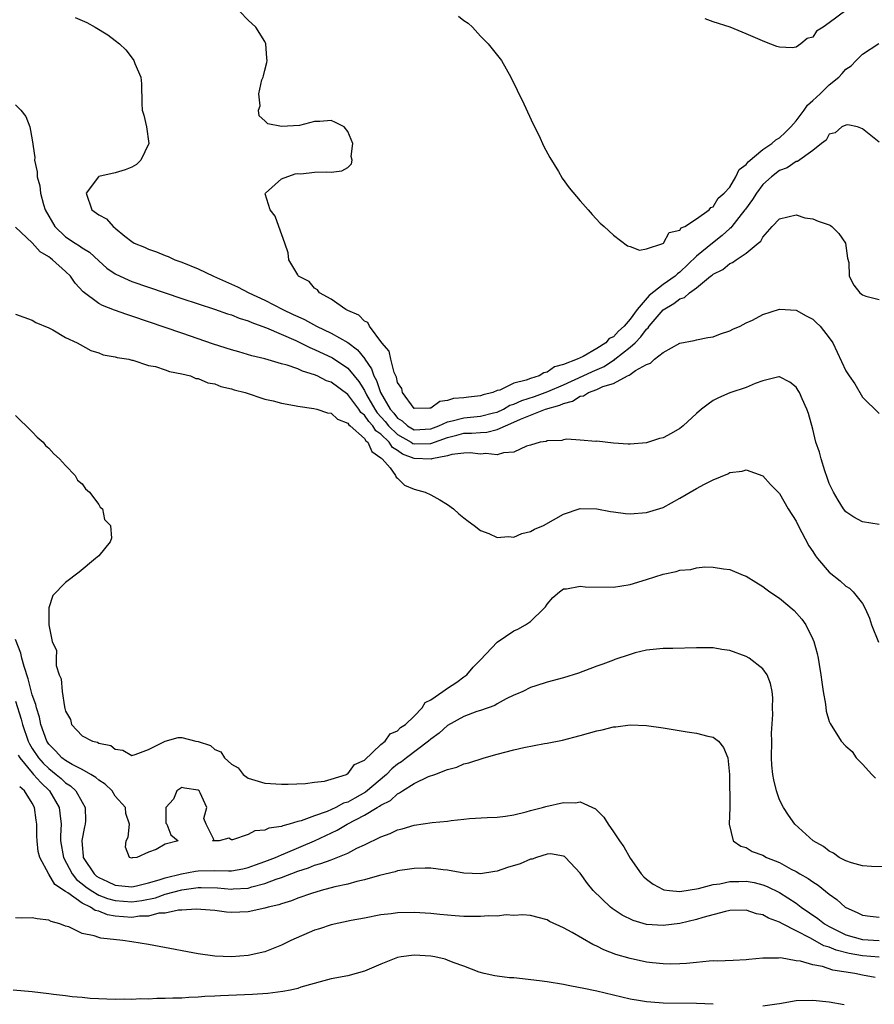
# Model space of a CAD drawing. Units: inches. Extents: x 2589000 to 2592000, y 1500000 to 1503000.
# Drawn here: x 2590099 to 2590202, y 1502561 to 1502680 of the extents above; entities that cross this region are included whole.
import ezdxf

# ---------------------------------------------------------------- set-up
doc = ezdxf.new("R2010")
doc.units = ezdxf.units.IN
doc.header["$MEASUREMENT"] = 0
doc.layers.add('LD25891500_2ft', color=254, linetype='Continuous')

msp = doc.modelspace()

# ---------------------------------------------------------------- linework, layer by layer
at = {"layer": 'LD25891500_2ft'}
for points, elevation in [([(2590203, 1502665.16), (2590201, 1502666.77), (2590200.39, 1502667), (2590199.24, 1502667.24), (2590199, 1502667.23), (2590198.49, 1502667), (2590197.71, 1502666.29), (2590197, 1502666.12), (2590196.61, 1502665.39), (2590196.06, 1502665), (2590195, 1502664.15), (2590193.17, 1502662.83), (2590193, 1502662.82), (2590191.94, 1502662.06), (2590191, 1502661.74), (2590190.04, 1502661), (2590189, 1502660.05), (2590188.22, 1502659), (2590187.75, 1502658.25), (2590186.89, 1502657.11), (2590186.82, 1502657), (2590186.1, 1502656.1), (2590185.25, 1502655), (2590185.15, 1502654.85), (2590185, 1502654.75), (2590184.09, 1502653.91), (2590182.92, 1502653), (2590181, 1502651.42), (2590179, 1502649.49), (2590178.71, 1502649.29), (2590178.42, 1502649), (2590177, 1502648), (2590175.3, 1502646.7), (2590173.84, 1502645), (2590173, 1502643.83), (2590172.29, 1502643), (2590171.59, 1502642.41), (2590171, 1502641.73), (2590170.49, 1502641.51), (2590170.08, 1502641), (2590169, 1502640.3), (2590167.36, 1502639.36), (2590167, 1502639.2), (2590166.62, 1502639), (2590165, 1502638.38), (2590163.9, 1502638.1), (2590163, 1502637.44), (2590162.62, 1502637.38), (2590162.04, 1502637), (2590161, 1502636.69), (2590160.48, 1502636.48), (2590159, 1502636.14), (2590157.3, 1502635.3), (2590157, 1502635.23), (2590156.49, 1502635), (2590155.29, 1502634.71), (2590155, 1502634.6), (2590153.54, 1502634.46), (2590153, 1502634.37), (2590151.72, 1502634.28), (2590151, 1502634.03), (2590150.07, 1502633.93), (2590149, 1502633.11), (2590148.87, 1502633.13), (2590147, 1502633.08), (2590145.6, 1502635), (2590145.5, 1502635.5), (2590145, 1502636.2), (2590144.86, 1502636.86), (2590144.6, 1502637.4), (2590144.19, 1502639), (2590143.99, 1502639.99), (2590143.11, 1502641), (2590141.63, 1502643), (2590141.43, 1502643.43), (2590141, 1502643.61), (2590140.33, 1502644.34), (2590139, 1502644.87), (2590138.93, 1502644.93), (2590138.75, 1502645), (2590137, 1502646.25), (2590135.58, 1502647), (2590135.37, 1502647.37), (2590135, 1502647.58), (2590134.36, 1502648.36), (2590133.08, 1502649), (2590133, 1502649.16), (2590131.89, 1502651), (2590131.83, 1502651.83), (2590131.44, 1502653), (2590130.68, 1502655), (2590130.26, 1502656.26), (2590129.66, 1502657), (2590129.06, 1502658.94), (2590129.08, 1502659), (2590131, 1502660.75), (2590132.67, 1502661.33), (2590133, 1502661.37), (2590133.33, 1502661.33), (2590135, 1502661.54), (2590136.41, 1502661.59), (2590137, 1502661.56), (2590138.28, 1502661.72), (2590139, 1502662.11), (2590139.46, 1502662.54), (2590139.55, 1502663), (2590139.42, 1502663.42), (2590139.61, 1502665), (2590139, 1502666.46), (2590138.55, 1502667), (2590137.53, 1502667.53), (2590137, 1502667.77), (2590135.65, 1502667.65), (2590135, 1502667.65), (2590133.19, 1502667.19), (2590131.04, 1502667.04), (2590129.39, 1502667.39), (2590129, 1502667.72), (2590128.34, 1502668.34), (2590128.24, 1502669), (2590128.46, 1502669.54), (2590128.28, 1502671), (2590128.67, 1502672.67), (2590128.8, 1502673), (2590128.85, 1502673.15), (2590129, 1502673.84), (2590129.26, 1502674.74), (2590129.28, 1502675), (2590129.27, 1502675.27), (2590129.15, 1502677), (2590129, 1502677.27), (2590127.92, 1502679), (2590127, 1502679.87), (2590125, 1502681.93)], 8646), ([(2590199, 1502681.04), (2590197, 1502679.53), (2590196.24, 1502679), (2590195.46, 1502678.54), (2590195, 1502677.83), (2590194.34, 1502677.66), (2590193.56, 1502677), (2590193, 1502676.62), (2590192.53, 1502676.53), (2590191, 1502676.61), (2590190.69, 1502676.69), (2590189.25, 1502677.25), (2590187, 1502678.2), (2590185.04, 1502679), (2590183, 1502679.65), (2590182.03, 1502680.03)], 8642), ([(2590106.18, 1502680.18), (2590107, 1502679.8), (2590107.56, 1502679.56), (2590108.56, 1502679), (2590110.1, 1502678.1), (2590111, 1502677.4), (2590111.49, 1502677), (2590112.27, 1502676.27), (2590113.14, 1502675.14), (2590113.23, 1502675), (2590113.36, 1502674.64), (2590114.06, 1502673), (2590114.17, 1502672.17), (2590114.19, 1502669.81), (2590114.24, 1502669), (2590114.43, 1502668.43), (2590114.78, 1502667), (2590115.06, 1502665), (2590114.07, 1502663), (2590113.54, 1502662.46), (2590113, 1502662.16), (2590112.19, 1502661.81), (2590111, 1502661.47), (2590109, 1502661.03), (2590108.96, 1502661), (2590107.48, 1502659), (2590108.18, 1502657), (2590109, 1502656.41), (2590109.94, 1502655.94), (2590110.74, 1502655), (2590110.9, 1502654.9), (2590111, 1502654.8), (2590112.16, 1502653.84), (2590113, 1502653.18), (2590113.28, 1502653), (2590114.5, 1502652.5), (2590115, 1502652.26), (2590115.97, 1502651.97), (2590117, 1502651.52), (2590117.39, 1502651.39), (2590118.16, 1502651), (2590119, 1502650.71), (2590121, 1502649.9), (2590122.84, 1502649), (2590125.73, 1502647.73), (2590127.08, 1502647), (2590129, 1502646.12), (2590131.17, 1502645), (2590132.42, 1502644.42), (2590133, 1502644.14), (2590133.79, 1502643.79), (2590135.25, 1502643), (2590137, 1502642.17), (2590139, 1502641.04), (2590140.16, 1502640.16), (2590141.05, 1502639.05), (2590141.07, 1502639), (2590141.86, 1502637.86), (2590142.14, 1502637), (2590142.45, 1502636.45), (2590142.94, 1502635), (2590144.11, 1502633), (2590144.53, 1502632.53), (2590145, 1502631.92), (2590145.57, 1502631.57), (2590146.18, 1502631), (2590147, 1502630.52), (2590149, 1502630.62), (2590149.97, 1502631), (2590151, 1502631.48), (2590151.58, 1502631.58), (2590153, 1502631.96), (2590155, 1502632.15), (2590156.55, 1502632.55), (2590157, 1502632.64), (2590157.77, 1502633), (2590158.54, 1502633.46), (2590159, 1502633.61), (2590159.95, 1502634.05), (2590161.48, 1502634.52), (2590163.11, 1502635.11), (2590165, 1502635.93), (2590167.35, 1502637), (2590168.47, 1502637.53), (2590169.87, 1502638.13), (2590171, 1502638.88), (2590171.09, 1502638.91), (2590171.17, 1502639), (2590173, 1502640.46), (2590173.6, 1502641), (2590174.3, 1502641.7), (2590175, 1502642.65), (2590175.2, 1502642.8), (2590175.32, 1502643), (2590177, 1502644.97), (2590178.29, 1502645.71), (2590179, 1502646.28), (2590179.56, 1502646.44), (2590180.16, 1502647), (2590181, 1502647.62), (2590182.69, 1502649), (2590182.87, 1502649.13), (2590183, 1502649.26), (2590184.19, 1502649.81), (2590185, 1502650.56), (2590185.34, 1502650.66), (2590185.8, 1502651), (2590187, 1502651.77), (2590188.44, 1502653), (2590188.77, 1502653.23), (2590189, 1502653.72), (2590190.13, 1502655), (2590191, 1502655.93), (2590193, 1502656.41), (2590194.05, 1502656.05), (2590195, 1502655.91), (2590195.65, 1502655.65), (2590197, 1502655.21), (2590197.14, 1502655.14), (2590197.32, 1502655), (2590198.16, 1502654.17), (2590198.94, 1502653), (2590199.2, 1502651.2), (2590199.34, 1502650.66), (2590199.4, 1502649), (2590199.94, 1502647.94), (2590200.68, 1502647), (2590201, 1502646.75), (2590201.39, 1502646.61), (2590203, 1502646.21)], 8648), ([(2590152.34, 1502680.34), (2590153, 1502679.83), (2590153.5, 1502679.5), (2590154.04, 1502679), (2590155, 1502677.95), (2590155.91, 1502677), (2590157.5, 1502675), (2590158.66, 1502673), (2590159.41, 1502671.41), (2590160.2, 1502669.8), (2590161.35, 1502667.35), (2590162.01, 1502665.99), (2590162.63, 1502664.63), (2590163.33, 1502663.33), (2590164.37, 1502661.63), (2590164.83, 1502660.83), (2590165.68, 1502659.68), (2590167, 1502658.11), (2590167.97, 1502657), (2590168.43, 1502656.43), (2590169.42, 1502655.42), (2590169.9, 1502655), (2590171, 1502653.96), (2590172.69, 1502652.69), (2590173, 1502652.6), (2590174.14, 1502652.14), (2590175, 1502652.32), (2590176.94, 1502652.94), (2590177.02, 1502653), (2590177.71, 1502654.29), (2590179, 1502654.57), (2590179.17, 1502654.83), (2590179.59, 1502655), (2590181, 1502655.94), (2590182.53, 1502657), (2590182.72, 1502657.28), (2590183, 1502657.37), (2590183.6, 1502658.4), (2590184.34, 1502659), (2590185, 1502659.76), (2590185.76, 1502661), (2590186.14, 1502661.86), (2590187, 1502662.48), (2590187.21, 1502662.79), (2590189, 1502664.29), (2590190.07, 1502665), (2590190.54, 1502665.46), (2590191, 1502665.69), (2590191.68, 1502666.32), (2590192.36, 1502667), (2590193, 1502667.74), (2590193.96, 1502669), (2590194.37, 1502669.63), (2590195, 1502670.17), (2590195.89, 1502671), (2590197, 1502672.07), (2590198.14, 1502673), (2590198.56, 1502673.44), (2590199, 1502673.95), (2590199.64, 1502674.36), (2590200.23, 1502675), (2590201, 1502675.76), (2590202.95, 1502677.05)], 8644), ([(2590099, 1502669.67), (2590099.63, 1502669), (2590100.24, 1502668.24), (2590100.7, 1502667), (2590101, 1502665.44), (2590101.3, 1502663.3), (2590101.27, 1502663), (2590101.58, 1502661.58), (2590101.6, 1502661), (2590101.91, 1502659.91), (2590102, 1502659), (2590102.35, 1502657.65), (2590102.57, 1502657), (2590103.73, 1502655), (2590105, 1502653.77), (2590106.17, 1502653), (2590106.69, 1502652.69), (2590107, 1502652.44), (2590107.9, 1502651.9), (2590109, 1502650.87), (2590109.98, 1502649.98), (2590111, 1502649.28), (2590111.58, 1502649), (2590112.56, 1502648.56), (2590113, 1502648.39), (2590119, 1502646.34), (2590121, 1502645.68), (2590122.94, 1502645.06), (2590124.5, 1502644.5), (2590125, 1502644.35), (2590125.94, 1502643.94), (2590127, 1502643.64), (2590127.43, 1502643.43), (2590128.67, 1502643), (2590129.2, 1502642.8), (2590132.75, 1502641.26), (2590133.29, 1502641), (2590134.42, 1502640.42), (2590135, 1502640.2), (2590137.16, 1502639.16), (2590139, 1502637.95), (2590139.79, 1502637), (2590140.33, 1502636.33), (2590141, 1502635.25), (2590141.27, 1502634.73), (2590142.26, 1502633), (2590142.56, 1502632.56), (2590143.52, 1502631.52), (2590143.92, 1502631), (2590145, 1502629.94), (2590146.64, 1502629), (2590146.85, 1502628.85), (2590147, 1502628.8), (2590149, 1502628.84), (2590151, 1502629.6), (2590152.14, 1502629.86), (2590153, 1502630.09), (2590153.9, 1502630.1), (2590155, 1502630.2), (2590155.76, 1502630.24), (2590157, 1502630.54), (2590158.01, 1502631), (2590159, 1502631.42), (2590159.79, 1502631.79), (2590161, 1502632.29), (2590162.83, 1502633), (2590164.54, 1502633.46), (2590165, 1502633.68), (2590166.05, 1502633.95), (2590167, 1502634.55), (2590167.38, 1502634.62), (2590167.98, 1502635), (2590169, 1502635.37), (2590169.72, 1502635.72), (2590171, 1502636.09), (2590172.69, 1502637), (2590172.91, 1502637.09), (2590173, 1502637.18), (2590173.67, 1502637.67), (2590175, 1502638.39), (2590175.48, 1502638.52), (2590175.93, 1502639), (2590177, 1502639.83), (2590179, 1502640.96), (2590180.74, 1502641.26), (2590181, 1502641.34), (2590182.36, 1502641.64), (2590183, 1502641.73), (2590183.91, 1502642.09), (2590185, 1502642.42), (2590185.38, 1502642.62), (2590186.25, 1502643), (2590187, 1502643.39), (2590187.73, 1502643.73), (2590189, 1502644.4), (2590191, 1502645.04), (2590193, 1502644.93), (2590194.23, 1502644.23), (2590195, 1502643.83), (2590195.43, 1502643.44), (2590195.88, 1502643), (2590197, 1502641.58), (2590197.41, 1502641), (2590199, 1502637.6), (2590199.4, 1502637), (2590200.06, 1502636.06), (2590201, 1502634.46), (2590203, 1502632.49)], 8650), ([(2590203, 1502619.1), (2590201, 1502619.41), (2590199.97, 1502619.97), (2590199, 1502620.62), (2590198.72, 1502621), (2590198.05, 1502622.05), (2590197.49, 1502623), (2590197, 1502624.05), (2590196.75, 1502624.75), (2590196.44, 1502625.56), (2590196, 1502627), (2590195.8, 1502627.8), (2590195.37, 1502629), (2590195, 1502630.58), (2590194.48, 1502632.48), (2590194.31, 1502633), (2590193.74, 1502634.26), (2590193.39, 1502635), (2590193.23, 1502635.24), (2590193, 1502635.65), (2590192.24, 1502636.24), (2590191, 1502636.9), (2590190.9, 1502636.9), (2590189, 1502636.39), (2590188.08, 1502636.08), (2590187, 1502635.6), (2590185, 1502634.97), (2590183.64, 1502634.36), (2590183, 1502634.04), (2590182.39, 1502633.61), (2590181.62, 1502633), (2590181, 1502632.48), (2590179.41, 1502631), (2590179, 1502630.68), (2590177.94, 1502630.06), (2590177, 1502629.54), (2590176.55, 1502629.45), (2590175, 1502628.94), (2590173, 1502628.76), (2590172.76, 1502628.76), (2590171, 1502628.9), (2590169, 1502629.13), (2590168.88, 1502629.12), (2590167, 1502629.26), (2590165.37, 1502629.37), (2590165, 1502629.3), (2590164.78, 1502629.22), (2590163, 1502629.18), (2590162.88, 1502629.12), (2590162.16, 1502629), (2590161, 1502628.64), (2590160.53, 1502628.53), (2590159, 1502627.81), (2590157.75, 1502627.75), (2590157, 1502627.5), (2590155.64, 1502627.64), (2590155, 1502627.59), (2590153.73, 1502627.73), (2590153, 1502627.71), (2590151.55, 1502627.55), (2590151, 1502627.39), (2590149.11, 1502627), (2590149.03, 1502626.97), (2590147, 1502627.06), (2590145.59, 1502627.59), (2590145, 1502628), (2590144.38, 1502628.38), (2590144, 1502629), (2590143, 1502629.97), (2590142.4, 1502630.4), (2590142.02, 1502631), (2590141.52, 1502631.52), (2590141, 1502632.29), (2590140.59, 1502632.59), (2590140.32, 1502633), (2590139, 1502634.76), (2590137, 1502636.24), (2590136.42, 1502636.42), (2590135.31, 1502637), (2590135, 1502637.14), (2590133.56, 1502637.56), (2590133, 1502637.84), (2590131.7, 1502638.3), (2590131, 1502638.47), (2590129, 1502639.04), (2590127.43, 1502639.43), (2590125.9, 1502639.9), (2590125, 1502640.16), (2590122.84, 1502640.84), (2590119, 1502642.14), (2590113, 1502644.2), (2590112.39, 1502644.39), (2590110.92, 1502644.92), (2590109.48, 1502645.48), (2590109, 1502645.74), (2590107.13, 1502647.13), (2590106.18, 1502648.18), (2590105.62, 1502649), (2590105, 1502649.6), (2590103.44, 1502651), (2590103.18, 1502651.18), (2590103, 1502651.34), (2590101.95, 1502651.95), (2590101, 1502653.04), (2590099, 1502654.92)], 8652), ([(2590099, 1502644.44), (2590101, 1502643.72), (2590101.44, 1502643.44), (2590103, 1502642.78), (2590103.46, 1502642.54), (2590105, 1502641.63), (2590106.39, 1502641), (2590106.77, 1502640.77), (2590108.07, 1502640.07), (2590109, 1502639.8), (2590109.54, 1502639.54), (2590111, 1502639.31), (2590111.21, 1502639.21), (2590112.62, 1502639), (2590113, 1502638.89), (2590113.12, 1502638.88), (2590115, 1502638.27), (2590115.85, 1502638.15), (2590117, 1502637.75), (2590117.52, 1502637.52), (2590119, 1502637.27), (2590120.06, 1502637), (2590120.7, 1502636.7), (2590121, 1502636.68), (2590122.16, 1502636.16), (2590123, 1502636.03), (2590123.72, 1502635.72), (2590125, 1502635.46), (2590125.33, 1502635.33), (2590126.64, 1502635), (2590129, 1502634.22), (2590130.01, 1502633.99), (2590131, 1502633.71), (2590132.57, 1502633.43), (2590133, 1502633.34), (2590134.91, 1502633.09), (2590135.27, 1502633), (2590136.55, 1502632.55), (2590137, 1502632.5), (2590137.78, 1502631.78), (2590139, 1502631.3), (2590139.12, 1502631.12), (2590139.29, 1502631), (2590141, 1502629.46), (2590141.18, 1502629.18), (2590141.43, 1502629), (2590141.9, 1502627.9), (2590143, 1502627.15), (2590143.06, 1502627.06), (2590143.15, 1502627), (2590144.09, 1502625.91), (2590144.76, 1502625), (2590144.82, 1502624.82), (2590145, 1502624.68), (2590145.84, 1502623.84), (2590147, 1502623.37), (2590148.34, 1502623), (2590149, 1502622.66), (2590150.07, 1502622.07), (2590151, 1502621.53), (2590151.75, 1502621), (2590152.39, 1502620.39), (2590153, 1502619.91), (2590153.49, 1502619.49), (2590154.21, 1502619), (2590155, 1502618.37), (2590156, 1502618), (2590157, 1502617.54), (2590158.36, 1502617.64), (2590159, 1502617.58), (2590159.98, 1502618.02), (2590161, 1502618.24), (2590161.48, 1502618.52), (2590162.57, 1502619), (2590165, 1502620.35), (2590167, 1502621.01), (2590169, 1502620.98), (2590170.65, 1502620.65), (2590171, 1502620.63), (2590172.44, 1502620.44), (2590173, 1502620.4), (2590175, 1502620.53), (2590177, 1502621.16), (2590179, 1502622.26), (2590181, 1502623.43), (2590181.97, 1502623.97), (2590183, 1502624.49), (2590184.78, 1502625.22), (2590185, 1502625.35), (2590186.49, 1502625.51), (2590187, 1502625.69), (2590189, 1502624.98), (2590189.9, 1502623.9), (2590191, 1502622.82), (2590192.05, 1502621), (2590193, 1502619.49), (2590193.23, 1502619), (2590194.52, 1502616.52), (2590195, 1502615.85), (2590195.33, 1502615.33), (2590195.58, 1502615), (2590197, 1502613.37), (2590198.3, 1502612.3), (2590199, 1502611.68), (2590199.44, 1502611.44), (2590199.89, 1502611), (2590201, 1502609.57), (2590201.33, 1502609), (2590201.82, 1502607.82), (2590202.07, 1502607), (2590202.93, 1502604.93)], 8654), ([(2590099, 1502632.22), (2590099.61, 1502631.61), (2590100.28, 1502631), (2590101, 1502630.27), (2590101.61, 1502629.61), (2590102.31, 1502629), (2590102.6, 1502628.6), (2590103, 1502628.28), (2590103.6, 1502627.6), (2590104.29, 1502627), (2590105, 1502626.2), (2590106.18, 1502625), (2590106.45, 1502624.45), (2590107, 1502624), (2590107.41, 1502623.41), (2590107.91, 1502623), (2590109, 1502621.53), (2590109.2, 1502621.2), (2590109.45, 1502621), (2590109.72, 1502619.72), (2590110.44, 1502619), (2590110.56, 1502617.44), (2590110.37, 1502617), (2590109, 1502615.33), (2590108.63, 1502615), (2590106.65, 1502613.35), (2590105, 1502612.1), (2590103.46, 1502610.54), (2590103, 1502609.05), (2590102.99, 1502607), (2590103.41, 1502605), (2590103.94, 1502603.94), (2590103.87, 1502603), (2590103.88, 1502602.12), (2590104.25, 1502601), (2590104.49, 1502600.49), (2590104.61, 1502599), (2590104.88, 1502597.12), (2590104.94, 1502596.94), (2590105, 1502596.63), (2590105.59, 1502595.59), (2590105.72, 1502595), (2590107, 1502593.65), (2590108.25, 1502593), (2590108.86, 1502592.86), (2590109, 1502592.77), (2590110.48, 1502592.48), (2590111, 1502592.04), (2590111.92, 1502591.92), (2590113, 1502591.27), (2590113.38, 1502591.38), (2590115, 1502592), (2590117, 1502593), (2590118.56, 1502593.44), (2590119, 1502593.45), (2590120.69, 1502593), (2590121, 1502592.95), (2590122.47, 1502592.47), (2590123, 1502592), (2590123.71, 1502591.71), (2590124.16, 1502591), (2590125, 1502590.24), (2590125.79, 1502589.79), (2590126.41, 1502589), (2590127, 1502588.55), (2590129, 1502587.95), (2590131, 1502587.82), (2590131.82, 1502587.82), (2590133.9, 1502587.9), (2590135, 1502588.05), (2590136.19, 1502588.19), (2590137, 1502588.41), (2590138.85, 1502589), (2590138.93, 1502589.07), (2590139, 1502589.08), (2590139.83, 1502590.17), (2590141, 1502590.72), (2590143, 1502592.6), (2590143.5, 1502593), (2590144.12, 1502593.88), (2590145, 1502594.23), (2590145.37, 1502594.63), (2590145.96, 1502595), (2590147, 1502596.01), (2590147.97, 1502597), (2590148.34, 1502597.66), (2590149, 1502597.98), (2590150.46, 1502599), (2590151, 1502599.4), (2590152.12, 1502600.12), (2590153, 1502600.73), (2590153.36, 1502601), (2590154.09, 1502601.91), (2590155, 1502602.8), (2590157, 1502604.92), (2590159, 1502606.28), (2590159.49, 1502606.51), (2590160.41, 1502607), (2590161, 1502607.42), (2590162.63, 1502609), (2590162.8, 1502609.2), (2590163, 1502609.49), (2590163.71, 1502610.29), (2590164.5, 1502611), (2590165, 1502611.34), (2590165.34, 1502611.34), (2590167, 1502611.67), (2590167.59, 1502611.59), (2590171, 1502611.56), (2590173, 1502611.86), (2590175, 1502612.46), (2590177, 1502613.1), (2590178.57, 1502613.43), (2590179, 1502613.59), (2590180.33, 1502613.67), (2590181, 1502613.87), (2590182.01, 1502614.01), (2590183, 1502613.95), (2590184.25, 1502613.75), (2590185, 1502613.69), (2590186.63, 1502613), (2590187, 1502612.87), (2590188.14, 1502612.15), (2590189, 1502611.64), (2590189.35, 1502611.35), (2590189.83, 1502611), (2590191, 1502610.21), (2590192.75, 1502608.75), (2590193.68, 1502607.68), (2590194.16, 1502607), (2590195, 1502605.29), (2590195.12, 1502605), (2590195.55, 1502603.55), (2590195.66, 1502603), (2590195.78, 1502602.22), (2590195.99, 1502601), (2590196.1, 1502600.1), (2590196.26, 1502599), (2590196.55, 1502597.45), (2590196.63, 1502596.63), (2590197, 1502595.38), (2590197.11, 1502595.11), (2590198.44, 1502593), (2590199, 1502592.38), (2590199.74, 1502591.74), (2590200.23, 1502591), (2590201, 1502590.23), (2590202.14, 1502589), (2590202.56, 1502588.56)], 8656), ([(2590204.14, 1502577.86), (2590202.1, 1502577.9), (2590201, 1502577.96), (2590199.67, 1502578.33), (2590199, 1502578.57), (2590198.2, 1502579), (2590197.51, 1502579.51), (2590197, 1502579.75), (2590196.31, 1502580.31), (2590195.07, 1502581), (2590192.85, 1502583), (2590192.09, 1502584.09), (2590191.49, 1502585), (2590191, 1502585.95), (2590190.64, 1502587), (2590190.32, 1502588.32), (2590190.2, 1502589), (2590190.09, 1502590.09), (2590190.05, 1502591), (2590190.07, 1502593), (2590190.05, 1502593.95), (2590190.21, 1502596.21), (2590190.15, 1502597), (2590190.2, 1502598.2), (2590190.1, 1502599), (2590189.93, 1502599.93), (2590189.53, 1502601), (2590189, 1502601.73), (2590187.35, 1502603), (2590187, 1502603.2), (2590185, 1502603.93), (2590184.06, 1502604.06), (2590183, 1502604.25), (2590182.23, 1502604.23), (2590181, 1502604.24), (2590178.17, 1502604.17), (2590177, 1502604.16), (2590175, 1502603.95), (2590173.63, 1502603.63), (2590173, 1502603.45), (2590171.18, 1502602.82), (2590171, 1502602.77), (2590169.72, 1502602.28), (2590169, 1502602.03), (2590166.79, 1502601.21), (2590165, 1502600.64), (2590163, 1502600.1), (2590161.66, 1502599.66), (2590161, 1502599.47), (2590160.07, 1502599), (2590159.34, 1502598.66), (2590159, 1502598.52), (2590158.09, 1502598.09), (2590157, 1502597.49), (2590156.71, 1502597.29), (2590155, 1502596.7), (2590154.56, 1502596.56), (2590153, 1502595.97), (2590151, 1502594.89), (2590150.02, 1502593.98), (2590149, 1502593.25), (2590148.72, 1502593), (2590146.07, 1502591), (2590145.48, 1502590.52), (2590145, 1502590.21), (2590144.32, 1502589.68), (2590143.66, 1502589), (2590141.15, 1502586.85), (2590139.85, 1502586.15), (2590139, 1502585.66), (2590138.49, 1502585.51), (2590137.57, 1502585), (2590136.52, 1502584.52), (2590135, 1502583.99), (2590133.39, 1502583.39), (2590133, 1502583.3), (2590131.95, 1502583), (2590131.19, 1502582.81), (2590131, 1502582.72), (2590129.5, 1502582.5), (2590129, 1502582.27), (2590127.82, 1502582.18), (2590127, 1502581.76), (2590125.12, 1502581.12), (2590125, 1502581.13), (2590124.67, 1502581.33), (2590123.51, 1502581), (2590122.98, 1502580.98), (2590122.69, 1502581), (2590122.86, 1502581.14), (2590121.95, 1502583), (2590121.68, 1502583.68), (2590122.03, 1502585), (2590121.21, 1502586.79), (2590121.09, 1502587), (2590121, 1502587.08), (2590119.35, 1502587.35), (2590119, 1502587.43), (2590118.4, 1502587), (2590118, 1502586), (2590117.08, 1502585), (2590117.1, 1502583.1), (2590117.19, 1502583), (2590117.71, 1502581.71), (2590118.58, 1502581), (2590117, 1502580.57), (2590115.93, 1502579.93), (2590115, 1502579.61), (2590113.6, 1502579), (2590113.05, 1502578.95), (2590113, 1502578.92), (2590112.7, 1502579), (2590112.23, 1502580.23), (2590112.3, 1502581), (2590112.57, 1502581.43), (2590112.7, 1502583), (2590112.29, 1502584.29), (2590112.25, 1502585), (2590111, 1502586.39), (2590110.64, 1502587), (2590109.8, 1502587.8), (2590109, 1502588.31), (2590108.64, 1502588.64), (2590108.05, 1502589), (2590107, 1502589.58), (2590105.8, 1502590.2), (2590105, 1502590.67), (2590104.58, 1502591), (2590103.82, 1502591.82), (2590103, 1502592.64), (2590102.76, 1502593), (2590102.05, 1502595), (2590101.87, 1502595.87), (2590101.51, 1502597), (2590101.42, 1502597.42), (2590101, 1502598.6), (2590100.5, 1502600.5), (2590100.01, 1502601.99), (2590099.74, 1502603), (2590099.61, 1502603.61), (2590099, 1502605.23)], 8658), ([(2590099, 1502597.83), (2590099.66, 1502595.66), (2590099.82, 1502595), (2590100.5, 1502593), (2590100.67, 1502592.67), (2590101, 1502592.12), (2590101.74, 1502591), (2590102.33, 1502590.33), (2590103, 1502589.7), (2590103.89, 1502589), (2590104.49, 1502588.49), (2590105, 1502587.99), (2590105.6, 1502587.6), (2590106.24, 1502587), (2590107, 1502585.65), (2590107.39, 1502585), (2590107.41, 1502583.41), (2590107.39, 1502583), (2590107.31, 1502582.69), (2590106.97, 1502581.03), (2590107, 1502580.52), (2590107.13, 1502579.13), (2590107.13, 1502579), (2590108.44, 1502577), (2590108.74, 1502576.74), (2590109, 1502576.56), (2590110.08, 1502576.08), (2590111, 1502575.63), (2590113, 1502575.44), (2590113.55, 1502575.55), (2590115, 1502575.92), (2590116.3, 1502576.3), (2590117, 1502576.54), (2590118.99, 1502577.01), (2590120.66, 1502577.34), (2590121, 1502577.38), (2590123, 1502577.43), (2590124.63, 1502577.37), (2590125, 1502577.39), (2590126.38, 1502577.62), (2590127, 1502577.76), (2590127.89, 1502578.11), (2590129, 1502578.5), (2590130.29, 1502579), (2590131, 1502579.31), (2590131.5, 1502579.5), (2590135, 1502580.99), (2590137.73, 1502582.27), (2590138.92, 1502583), (2590141, 1502584.07), (2590142.53, 1502585), (2590142.83, 1502585.17), (2590143, 1502585.3), (2590144.14, 1502585.86), (2590145, 1502586.67), (2590145.24, 1502586.76), (2590145.59, 1502587), (2590147, 1502587.88), (2590148.74, 1502588.74), (2590149.48, 1502589), (2590151, 1502589.59), (2590152.15, 1502589.85), (2590153, 1502590.25), (2590153.6, 1502590.4), (2590155.42, 1502591), (2590157, 1502591.45), (2590159, 1502591.95), (2590160.22, 1502592.22), (2590162.7, 1502592.7), (2590163, 1502592.74), (2590164.88, 1502593.12), (2590167, 1502593.67), (2590169, 1502594.25), (2590169.63, 1502594.37), (2590171, 1502594.72), (2590171.27, 1502594.73), (2590173, 1502594.95), (2590175, 1502594.88), (2590177, 1502594.61), (2590179.86, 1502594.14), (2590181, 1502593.98), (2590182.38, 1502593.62), (2590183, 1502593.5), (2590183.66, 1502593), (2590184.24, 1502592.24), (2590184.78, 1502591), (2590184.98, 1502589), (2590185, 1502585), (2590184.95, 1502583), (2590185.43, 1502581), (2590186.34, 1502580.34), (2590187, 1502580.2), (2590187.72, 1502579.72), (2590189, 1502579.26), (2590189.44, 1502579), (2590191, 1502578.37), (2590192.42, 1502577.58), (2590193, 1502577.28), (2590193.46, 1502577), (2590194.45, 1502576.45), (2590195, 1502576.04), (2590195.65, 1502575.65), (2590197, 1502574.55), (2590197.92, 1502573.92), (2590198.91, 1502573), (2590199, 1502572.94), (2590200.37, 1502572.37), (2590201, 1502572.04), (2590201.92, 1502571.92), (2590203, 1502571.81)], 8660), ([(2590099.31, 1502591.31), (2590099.49, 1502591), (2590101, 1502589.17), (2590101.16, 1502589), (2590102.02, 1502588.01), (2590103.09, 1502587), (2590104.24, 1502585), (2590104.34, 1502584.34), (2590104.47, 1502583), (2590104.4, 1502581.6), (2590104.42, 1502581), (2590104.75, 1502579), (2590105.81, 1502577), (2590106.33, 1502576.33), (2590107, 1502575.83), (2590107.45, 1502575.45), (2590108.09, 1502575), (2590109, 1502574.46), (2590110.05, 1502574.05), (2590111, 1502573.79), (2590113, 1502573.65), (2590114.2, 1502573.8), (2590115.86, 1502574.14), (2590117, 1502574.56), (2590119, 1502575.1), (2590121, 1502575.36), (2590121.36, 1502575.36), (2590123.32, 1502575.32), (2590125, 1502575.17), (2590125.2, 1502575.2), (2590127, 1502575.3), (2590127.45, 1502575.45), (2590129, 1502575.85), (2590130.38, 1502576.39), (2590131, 1502576.58), (2590133, 1502577.35), (2590134.26, 1502577.74), (2590135, 1502578.04), (2590135.76, 1502578.24), (2590137, 1502578.72), (2590137.22, 1502578.78), (2590139, 1502579.52), (2590140.09, 1502580.09), (2590141, 1502580.51), (2590143, 1502581.48), (2590144.12, 1502581.88), (2590145, 1502582.33), (2590145.55, 1502582.45), (2590147, 1502582.89), (2590149.18, 1502583.18), (2590151, 1502583.37), (2590151.44, 1502583.44), (2590153, 1502583.61), (2590153.68, 1502583.68), (2590155.81, 1502583.81), (2590157, 1502583.85), (2590157.98, 1502583.98), (2590159, 1502584.13), (2590160.47, 1502584.47), (2590161, 1502584.63), (2590162.45, 1502585), (2590162.87, 1502585.13), (2590165, 1502585.6), (2590166.42, 1502585.58), (2590167, 1502585.67), (2590168.84, 1502584.84), (2590169.86, 1502583.86), (2590170.38, 1502583), (2590171, 1502582.09), (2590171.72, 1502581), (2590172.25, 1502580.25), (2590173, 1502578.9), (2590174.35, 1502577), (2590174.67, 1502576.67), (2590175, 1502576.36), (2590175.77, 1502575.77), (2590177, 1502575.12), (2590177.08, 1502575.08), (2590177.77, 1502575), (2590179, 1502574.9), (2590181.24, 1502575.24), (2590183, 1502575.72), (2590183.83, 1502575.83), (2590185, 1502576.09), (2590186.1, 1502576.1), (2590187, 1502576.14), (2590187.96, 1502575.96), (2590189, 1502575.7), (2590189.5, 1502575.5), (2590191, 1502574.75), (2590193, 1502573.47), (2590193.62, 1502573), (2590195.63, 1502571.63), (2590196.41, 1502571), (2590197, 1502570.66), (2590199, 1502569.68), (2590201, 1502569.09), (2590203, 1502568.99)], 8662), ([(2590203.01, 1502566.99), (2590201, 1502567.12), (2590199.4, 1502567.4), (2590197.81, 1502567.81), (2590197, 1502568.17), (2590196.35, 1502568.35), (2590194.75, 1502569.25), (2590193, 1502570.14), (2590191.37, 1502571), (2590191, 1502571.21), (2590189.68, 1502571.68), (2590189, 1502572.08), (2590188.21, 1502572.21), (2590187, 1502572.63), (2590185, 1502572.58), (2590184.49, 1502572.49), (2590181.77, 1502571.77), (2590181, 1502571.52), (2590179, 1502571.04), (2590177, 1502570.79), (2590175, 1502570.93), (2590173.38, 1502571.38), (2590172.04, 1502572.04), (2590170.85, 1502572.85), (2590170.66, 1502573), (2590168.55, 1502575), (2590167.86, 1502575.86), (2590167, 1502577.1), (2590165.21, 1502579), (2590165.1, 1502579.1), (2590165, 1502579.15), (2590163.4, 1502579.41), (2590163, 1502579.39), (2590161.75, 1502579), (2590161.21, 1502578.79), (2590161, 1502578.78), (2590159.77, 1502578.23), (2590158.24, 1502577.76), (2590157, 1502577.34), (2590156.7, 1502577.3), (2590155, 1502577.02), (2590153, 1502577.1), (2590151, 1502577.44), (2590150.5, 1502577.5), (2590149, 1502577.71), (2590148.32, 1502577.68), (2590147, 1502577.67), (2590146.44, 1502577.56), (2590145, 1502577.36), (2590144.73, 1502577.27), (2590142.82, 1502576.82), (2590141, 1502576.31), (2590140.11, 1502576.11), (2590139, 1502575.79), (2590137.43, 1502575.43), (2590135.78, 1502575), (2590134.65, 1502574.66), (2590133, 1502574.07), (2590132.24, 1502573.76), (2590131, 1502573.4), (2590130.71, 1502573.29), (2590129.42, 1502573), (2590129, 1502572.87), (2590127, 1502572.43), (2590125, 1502572.35), (2590124.38, 1502572.38), (2590123, 1502572.58), (2590120.76, 1502572.76), (2590119, 1502572.63), (2590118.63, 1502572.63), (2590117, 1502572.29), (2590116.26, 1502572.26), (2590115, 1502571.93), (2590113.92, 1502571.92), (2590113, 1502571.77), (2590111, 1502571.93), (2590110.08, 1502572.08), (2590109, 1502572.5), (2590108.59, 1502572.59), (2590108.02, 1502573), (2590107, 1502573.49), (2590105.27, 1502574.73), (2590105, 1502574.89), (2590103.72, 1502575.72), (2590102.98, 1502576.98), (2590101.9, 1502579), (2590101.72, 1502579.72), (2590101.59, 1502581), (2590101.57, 1502581.57), (2590101.55, 1502583), (2590101.47, 1502583.47), (2590101.28, 1502585), (2590101, 1502585.51), (2590100.07, 1502587), (2590099.49, 1502587.49)], 8664), ([(2590202.52, 1502564.52), (2590201, 1502564.8), (2590200.09, 1502565), (2590197.42, 1502565.42), (2590196.16, 1502565.84), (2590195, 1502566.04), (2590193.52, 1502566.48), (2590193, 1502566.54), (2590191.12, 1502566.88), (2590190.86, 1502566.86), (2590189, 1502566.87), (2590187.3, 1502566.7), (2590187, 1502566.66), (2590185.42, 1502566.58), (2590183.49, 1502566.51), (2590183, 1502566.52), (2590182.51, 1502566.51), (2590181, 1502566.35), (2590179.79, 1502566.21), (2590179, 1502566.18), (2590177.85, 1502566.15), (2590177, 1502566.17), (2590175.7, 1502566.3), (2590175, 1502566.39), (2590173, 1502566.8), (2590171.3, 1502567.3), (2590169.86, 1502567.86), (2590169, 1502568.32), (2590168.52, 1502568.52), (2590166.04, 1502569.96), (2590165, 1502570.5), (2590163.29, 1502571.29), (2590163, 1502571.48), (2590161, 1502572), (2590160.09, 1502572.09), (2590159, 1502572.01), (2590158.07, 1502572.07), (2590157, 1502571.92), (2590155.95, 1502571.95), (2590155, 1502571.88), (2590153, 1502571.89), (2590151.94, 1502571.94), (2590150.1, 1502572.1), (2590149, 1502572.23), (2590147, 1502572.37), (2590145, 1502572.33), (2590144.21, 1502572.21), (2590143, 1502572.06), (2590141, 1502571.68), (2590139.4, 1502571.4), (2590137, 1502570.89), (2590135.6, 1502570.4), (2590135, 1502570.22), (2590132.13, 1502569), (2590131, 1502568.43), (2590129, 1502567.63), (2590127, 1502567.18), (2590125, 1502567.02), (2590123, 1502567.09), (2590121, 1502567.39), (2590116.28, 1502568.28), (2590115, 1502568.51), (2590113, 1502568.83), (2590111.9, 1502569), (2590109.25, 1502569.25), (2590109, 1502569.33), (2590108.44, 1502569.56), (2590107, 1502569.83), (2590105.39, 1502570.61), (2590105, 1502570.72), (2590104.34, 1502571), (2590103.27, 1502571.27), (2590103, 1502571.44), (2590101.59, 1502571.59), (2590101, 1502571.73), (2590099.66, 1502571.66), (2590099, 1502571.71)], 8666), ([(2590183, 1502561.3), (2590181, 1502561.38), (2590177, 1502561.44), (2590176.51, 1502561.49), (2590175, 1502561.59), (2590174.27, 1502561.73), (2590173, 1502561.93), (2590169, 1502562.87), (2590167.23, 1502563.23), (2590167, 1502563.3), (2590165.56, 1502563.56), (2590165, 1502563.69), (2590163, 1502564), (2590162.11, 1502564.11), (2590159, 1502564.47), (2590158.5, 1502564.5), (2590157, 1502564.7), (2590156.73, 1502564.73), (2590155.42, 1502565), (2590154.83, 1502565.17), (2590153, 1502565.89), (2590151.68, 1502566.32), (2590151, 1502566.61), (2590150.72, 1502566.72), (2590149.47, 1502567), (2590149, 1502567.08), (2590147, 1502567.21), (2590145.45, 1502567), (2590145, 1502566.92), (2590143, 1502566.14), (2590141, 1502565.29), (2590139, 1502564.73), (2590137, 1502564.35), (2590136.13, 1502564.13), (2590133.35, 1502563.35), (2590133, 1502563.22), (2590132.09, 1502563), (2590131.17, 1502562.83), (2590129.39, 1502562.61), (2590127.51, 1502562.49), (2590123.68, 1502562.32), (2590123, 1502562.27), (2590121.77, 1502562.23), (2590121, 1502562.14), (2590119.87, 1502562.13), (2590119, 1502562.04), (2590117.95, 1502562.05), (2590117, 1502561.98), (2590116.01, 1502561.99), (2590115, 1502561.91), (2590114.06, 1502561.94), (2590113, 1502561.86), (2590112.1, 1502561.9), (2590111, 1502561.89), (2590107.99, 1502562.01), (2590107, 1502562.11), (2590105.81, 1502562.19), (2590105, 1502562.31), (2590103.54, 1502562.46), (2590103, 1502562.56), (2590101, 1502562.78), (2590098.7, 1502563)], 8668), ([(2590198.77, 1502561.23), (2590197, 1502561.56), (2590195, 1502561.77), (2590193, 1502561.7), (2590191, 1502561.37), (2590190.69, 1502561.31), (2590189, 1502561.09)], 8668)]:
    msp.add_lwpolyline(points, dxfattribs=dict(at, elevation=elevation))

doc.saveas('drawing.dxf')
